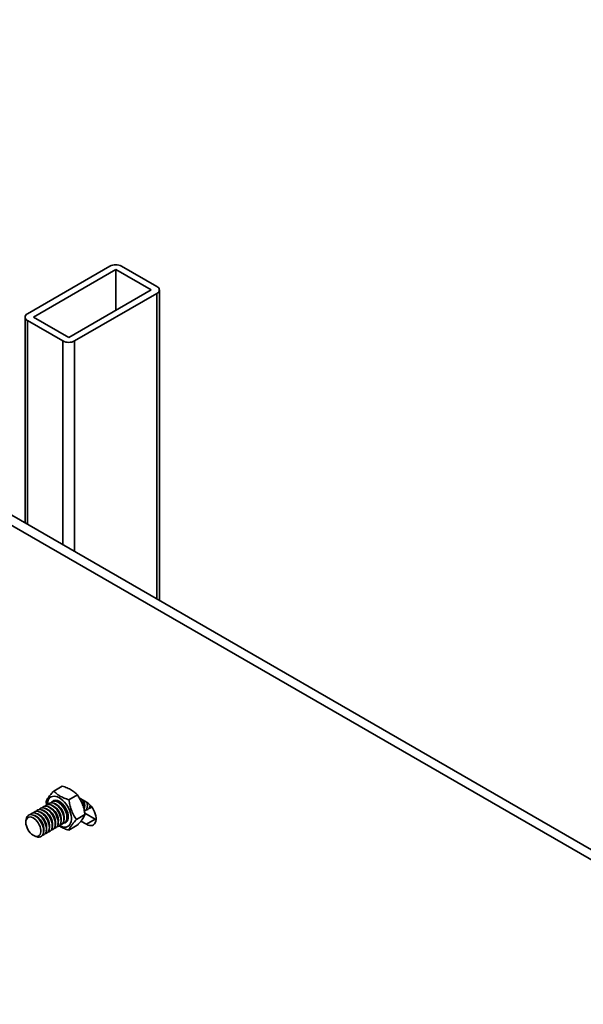
# Model space of a CAD drawing. Units: inches. Extents: x 0.1 to 8.4, y 0.1 to 10.9.
# Drawn here: x 7.3 to 7.8, y 7.7 to 8.5 of the extents above; entities that cross this region are included whole.
import ezdxf

# ---------------------------------------------------------------- set-up
doc = ezdxf.new("R2010")
doc.units = ezdxf.units.IN
doc.header["$MEASUREMENT"] = 0

msp = doc.modelspace()

# ---------------------------------------------------------------- linework, layer by layer
at = {"color": 7, "linetype": 'Continuous', "lineweight": 35}
for p, q in [((8.03353191, 7.69838292), (5.16974945, 9.35160935)), ((8.02690278, 7.69455601), (5.16312032, 9.34778244)), ((7.3971358, 8.29540623), (7.33526397, 8.25968838)), ((7.40155523, 8.29285496), (7.33968338, 8.2571371)), ((7.42807172, 8.27754731), (7.40155523, 8.29285496)), ((7.40155523, 8.29285496), (7.40155523, 8.26223966)), ((7.43249114, 8.28009859), (7.40597464, 8.29540623)), ((7.36619989, 8.24182946), (7.42807172, 8.27754731)), ((7.43432173, 8.0442996), (7.43432173, 8.27754731)), ((7.37061931, 8.23927818), (7.43249114, 8.27499603)), ((7.33343338, 8.25713711), (7.33343338, 8.1025412)), ((7.33526397, 8.25458583), (7.36178046, 8.23927818)), ((7.33968338, 8.2571371), (7.36619989, 8.24182946)), ((7.36134376, 7.90490417), (7.35494036, 7.90120757)), ((7.34918086, 7.89313039), (7.34965361, 7.89066145)), ((7.35619219, 7.89154795), (7.35493575, 7.89200326)), ((7.35838422, 7.89281338), (7.35712779, 7.89326869)), ((7.37277459, 7.89824651), (7.3663712, 7.89454991)), ((7.3741535, 7.89602801), (7.37954652, 7.89291468)), ((7.34304001, 7.88395535), (7.34178357, 7.88441066)), ((7.34523204, 7.88522078), (7.3439756, 7.8856761)), ((7.34742407, 7.88648622), (7.34616763, 7.88694153)), ((7.3496161, 7.88775165), (7.34835966, 7.88820696)), ((7.35180813, 7.88901708), (7.35055169, 7.8894724)), ((7.35400016, 7.89028251), (7.35274372, 7.89073783)), ((7.37790681, 7.88764979), (7.37814084, 7.88896553)), ((7.38617565, 7.88000251), (7.37824834, 7.88457885)), ((7.38009884, 7.88891523), (7.38033287, 7.89023097)), ((7.38229087, 7.89018066), (7.3823697, 7.89062386)), ((7.3343581, 7.88012403), (7.33412218, 7.87879768)), ((7.34084798, 7.88268992), (7.33959154, 7.88314523)), ((7.35817853, 7.8762609), (7.35841256, 7.87757664)), ((7.36037056, 7.87752633), (7.36060459, 7.87884207)), ((7.36256259, 7.87879177), (7.36279662, 7.88010751)), ((7.36475462, 7.8800572), (7.36498865, 7.88137294)), ((7.37844593, 7.88351167), (7.37204254, 7.87981507)), ((7.37954652, 7.8761756), (7.37538433, 7.87857838)), ((7.38617565, 7.88000251), (7.37954652, 7.8761756)), ((7.38676987, 7.87968765), (7.38617565, 7.88000251)), ((7.34721837, 7.86993374), (7.3474524, 7.87124948)), ((7.3494104, 7.87119917), (7.34964443, 7.87251491)), ((7.35160243, 7.8724646), (7.35183646, 7.87378034)), ((7.35379446, 7.87373003), (7.35402849, 7.87504578)), ((7.3559865, 7.87499547), (7.35622053, 7.87631121)), ((7.37268644, 7.87543449), (7.36628304, 7.87173789)), ((7.34071836, 7.86737152), (7.34198493, 7.86691254))]:
    msp.add_line(p, q, dxfattribs=at)
at = {"color": 8, "linetype": 'Continuous', "lineweight": 35}
for p, q in [((7.43249114, 8.27499603), (7.43249114, 8.04535637)), ((7.33526397, 8.25458583), (7.33526397, 8.10148443)), ((7.36178046, 8.23927818), (7.36178046, 8.08617678)), ((7.37061931, 8.23927818), (7.37061931, 8.08107422))]:
    msp.add_line(p, q, dxfattribs=at)
at = {"color": 7, "linetype": 'Continuous', "lineweight": 35, "flags": 128}
for points in [[(7.35020205, 7.89097733), (7.3502268, 7.89163576), (7.35042763, 7.89305846), (7.35082481, 7.89431606), (7.35140946, 7.89538047), (7.35216852, 7.89622791), (7.35308503, 7.89683946), (7.35413853, 7.89720144), (7.35530548, 7.89730579), (7.35655981, 7.89715015), (7.3578735, 7.89673802), (7.3592172, 7.8960786)], [(7.36267319, 7.88011102), (7.36257382, 7.88147995), (7.36227873, 7.88292202), (7.3617969, 7.8843934), (7.36114295, 7.88584939), (7.36033676, 7.88724575), (7.35940282, 7.88854006), (7.35836952, 7.88969298), (7.35726824, 7.89066949), (7.35613245, 7.89143991), (7.35499666, 7.89198084), (7.35389539, 7.89227584), (7.35286208, 7.89231595), (7.35192815, 7.89209994), (7.35112196, 7.89163439), (7.35054352, 7.891037)], [(7.36486522, 7.88137646), (7.36476585, 7.88274539), (7.36447077, 7.88418745), (7.36398893, 7.88565883), (7.36333498, 7.88711482), (7.36252879, 7.88851119), (7.36159485, 7.88980549), (7.36056155, 7.89095842), (7.35946027, 7.89193492), (7.35832448, 7.89270535), (7.3571887, 7.89324628), (7.35608742, 7.89354128), (7.35505411, 7.89358138), (7.35412018, 7.89336537), (7.35331399, 7.89289982), (7.35273555, 7.89230243)], [(7.35552709, 7.89418194), (7.35550602, 7.89416525), (7.35492758, 7.89356786)], [(7.3592172, 7.8960786), (7.36056091, 7.89518661), (7.3618746, 7.89408199), (7.36312893, 7.8927894), (7.36429588, 7.89133773), (7.36534938, 7.8897594), (7.36626589, 7.88808967), (7.36702495, 7.88636583), (7.3676096, 7.8846264), (7.36800678, 7.88291023), (7.36820761, 7.88125566), (7.36820761, 7.87969965), (7.36800678, 7.87827695), (7.3676096, 7.87701935), (7.36702495, 7.87595494), (7.36626589, 7.87510749), (7.36534938, 7.87449595), (7.36429588, 7.87413396), (7.36312893, 7.87402962), (7.3618746, 7.87418525), (7.36056091, 7.87459738), (7.35930692, 7.87520553)], [(7.3592172, 7.89334319), (7.36037141, 7.89256027), (7.36149055, 7.89156793), (7.36254061, 7.89039631), (7.36348969, 7.88908101), (7.36430895, 7.88766201), (7.36497351, 7.8861824), (7.36546316, 7.88468716), (7.36576303, 7.88322171), (7.36586401, 7.88183058), (7.36576303, 7.88055604), (7.36546316, 7.87943682), (7.36497351, 7.87850692), (7.36430895, 7.87779459), (7.36348969, 7.87732149), (7.36300336, 7.87717346)], [(7.37954652, 7.89291468), (7.38073948, 7.89211186), (7.3818999, 7.89110263), (7.38299612, 7.88991453), (7.38399824, 7.88857996), (7.38487894, 7.88713534), (7.38561418, 7.88562007), (7.38618391, 7.88407547), (7.38657259, 7.88254368), (7.38676961, 7.88106649), (7.38676961, 7.87968419), (7.38657259, 7.87843448), (7.38618391, 7.87735145), (7.38561418, 7.87646465), (7.38487894, 7.87579827), (7.38399824, 7.87537047), (7.38299612, 7.87519294), (7.3818999, 7.87527051), (7.38073948, 7.87560107), (7.37954652, 7.8761756)], [(7.38020944, 7.89023449), (7.38011007, 7.89160341), (7.37990227, 7.89269923)], [(7.349521, 7.87251843), (7.34942163, 7.87388736), (7.34912655, 7.87532942), (7.34864471, 7.8768008), (7.34799076, 7.8782568), (7.34718457, 7.87965316), (7.34625063, 7.88094746), (7.34521733, 7.88210039), (7.34411605, 7.8830769), (7.34298027, 7.88384732), (7.34184448, 7.88438825), (7.3407432, 7.88468325), (7.3397099, 7.88472335), (7.33877596, 7.88450735), (7.33796977, 7.88404179), (7.33739133, 7.8834444)], [(7.35171303, 7.87378386), (7.35161367, 7.87515279), (7.35131858, 7.87659485), (7.35083674, 7.87806624), (7.35018279, 7.87952223), (7.3493766, 7.88091859), (7.34844267, 7.8822129), (7.34740936, 7.88336582), (7.34630808, 7.88434233), (7.3451723, 7.88511275), (7.34403651, 7.88565368), (7.34293523, 7.88594868), (7.34190193, 7.88598879), (7.34096799, 7.88577278), (7.3401618, 7.88530722), (7.33958337, 7.88470983)], [(7.35390507, 7.87504929), (7.3538057, 7.87641822), (7.35351061, 7.87786029), (7.35302877, 7.87933167), (7.35237482, 7.88078766), (7.35156863, 7.88218402), (7.3506347, 7.88347833), (7.34960139, 7.88463125), (7.34850011, 7.88560776), (7.34736433, 7.88637818), (7.34622854, 7.88691911), (7.34512726, 7.88721411), (7.34409396, 7.88725422), (7.34316002, 7.88703821), (7.34235383, 7.88657266), (7.3417754, 7.88597527)], [(7.3560971, 7.87631473), (7.35599773, 7.87768366), (7.35570264, 7.87912572), (7.3552208, 7.8805971), (7.35456685, 7.88205309), (7.35376066, 7.88344946), (7.35282673, 7.88474376), (7.35179342, 7.88589669), (7.35069215, 7.88687319), (7.34955636, 7.88764362), (7.34842057, 7.88818455), (7.34731929, 7.88847954), (7.34628599, 7.88851965), (7.34535205, 7.88830364), (7.34454586, 7.88783809), (7.34396743, 7.8872407)], [(7.35828913, 7.87758016), (7.35818976, 7.87894909), (7.35789467, 7.88039115), (7.35741283, 7.88186253), (7.35675889, 7.88331853), (7.35595269, 7.88471489), (7.35501876, 7.8860092), (7.35398545, 7.88716212), (7.35288418, 7.88813863), (7.35174839, 7.88890905), (7.3506126, 7.88944998), (7.34951133, 7.88974498), (7.34847802, 7.88978508), (7.34754408, 7.88956908), (7.34673789, 7.88910352), (7.34615946, 7.88850613)], [(7.36048116, 7.87884559), (7.36038179, 7.88021452), (7.3600867, 7.88165658), (7.35960487, 7.88312797), (7.35895092, 7.88458396), (7.35814473, 7.88598032), (7.35721079, 7.88727463), (7.35617748, 7.88842755), (7.35507621, 7.88940406), (7.35394042, 7.89017448), (7.35280463, 7.89071541), (7.35170336, 7.89101041), (7.35067005, 7.89105052), (7.34973612, 7.89083451), (7.34892992, 7.89036895), (7.34835149, 7.88977156)], [(7.37782457, 7.88725987), (7.37791804, 7.88771485), (7.37801741, 7.88896905)], [(7.33402653, 7.8776567), (7.33412875, 7.87883393), (7.33443174, 7.87985059), (7.33492453, 7.88066993), (7.33558932, 7.88126234), (7.33640208, 7.88160639), (7.33733344, 7.88168967), (7.33834973, 7.88150916), (7.33941422, 7.88107138), (7.34048843, 7.88039215), (7.34153356, 7.87949604), (7.34251181, 7.87841541), (7.34338783, 7.87718933), (7.34412997, 7.87586212), (7.34471139, 7.87448174), (7.34511109, 7.87309808), (7.34531462, 7.87176116), (7.34531462, 7.87051928), (7.34511109, 7.86941734), (7.34471139, 7.86849517), (7.34412997, 7.86778609), (7.34338783, 7.86731573), (7.34251181, 7.86710109), (7.34153356, 7.86714993), (7.34048843, 7.86746048), (7.33941422, 7.86802152), (7.33834973, 7.86881278), (7.33733344, 7.86980564), (7.33640208, 7.87096424), (7.33558932, 7.87224669), (7.33492453, 7.87360665), (7.33443174, 7.87499495), (7.33412875, 7.87636143), (7.33402653, 7.8776567)], [(7.34732897, 7.871253), (7.3472296, 7.87262193), (7.34693452, 7.87406399), (7.34645268, 7.87553537), (7.34579873, 7.87699136), (7.34499254, 7.87838773), (7.3440586, 7.87968203), (7.3430253, 7.88083496), (7.34192402, 7.88181146), (7.34078823, 7.88258189), (7.33965245, 7.88312282), (7.33855117, 7.88341781), (7.33751787, 7.88345792), (7.33658393, 7.88324191), (7.33577774, 7.88277636), (7.33512379, 7.8820754), (7.33464195, 7.88116034), (7.3343581, 7.88012403)], [(7.36391341, 7.87800226), (7.36472082, 7.87820475), (7.36474499, 7.87821433)], [(7.34198493, 7.86691254), (7.3430253, 7.86663995), (7.3440586, 7.86659985), (7.34499254, 7.86681585), (7.34579873, 7.86728141), (7.34645268, 7.86798237), (7.34693452, 7.86889743), (7.3472296, 7.8699988), (7.34732897, 7.871253)]]:
    msp.add_lwpolyline(points, dxfattribs=at)
at = {"color": 7, "linetype": 'Continuous', "lineweight": 35}
for centre, radius, start, end in [((7.40155522, 8.28687678), 0.00960639, 62.60967224, 117.39032776), ((7.43152285, 8.27754731), 0.00272885, 290.7834208, 69.2165792), ((7.33623226, 8.25713711), 0.00272885, 110.7834208, 249.2165792), ((7.36619988, 8.24780763), 0.00960639, 242.60967224, 297.39032776), ((7.35657508, 7.89000103), 0.00426038, 51.67203401, 131.45178091), ((7.35359936, 7.88242459), 0.01143774, 354.72444485, 65.27017862), ((7.36508176, 7.88859094), 0.01294118, 1.6742885, 28.01630948), ((7.36879875, 7.89018507), 0.00942135, 352.56251493, 25.21433005), ((7.37302908, 7.89141848), 0.0073997, 350.76516058, 7.53432049), ((7.34044718, 7.874832), 0.01143774, 354.72444485, 65.27017862), ((7.34263921, 7.87609743), 0.01143774, 354.72444485, 65.27017862), ((7.34483124, 7.87736286), 0.01143774, 354.72444485, 65.27017862), ((7.34702327, 7.87862829), 0.01143774, 354.72444485, 65.27017862), ((7.3492153, 7.87989373), 0.01143774, 354.72444485, 65.27017862), ((7.35140733, 7.88115916), 0.01143774, 354.72444485, 65.27017862), ((7.37569256, 7.88975675), 0.00454208, 301.12762041, 6.03758619), ((7.37845452, 7.89067855), 0.00390181, 281.87803993, 359.40894083), ((7.38108958, 7.89127705), 0.00317183, 276.51861497, 320.15174648), ((7.33606311, 7.87230113), 0.01143774, 354.72444485, 65.27017862), ((7.33825514, 7.87356656), 0.01143774, 354.72444485, 65.27017862), ((7.35421041, 7.87695896), 0.00412575, 283.09674003, 8.65970852), ((7.35640244, 7.8782244), 0.00412575, 283.09674003, 8.65970852), ((7.35859447, 7.87948983), 0.00412575, 283.09674003, 8.65970852), ((7.3607865, 7.88075526), 0.00412575, 283.09674003, 8.65970852), ((7.34544229, 7.87189723), 0.00412575, 283.09674003, 8.65970852), ((7.34763432, 7.87316267), 0.00412575, 283.09674003, 8.65970852), ((7.34982635, 7.8744281), 0.00412575, 283.09674003, 8.65970852), ((7.35201838, 7.87569353), 0.00412575, 283.09674003, 8.65970852)]:
    msp.add_arc(centre, radius, start, end, dxfattribs=at)
for points, knots in [([(7.35494036, 7.90120757), (7.3541851, 7.9003591), (7.3526582, 7.89864377), (7.35097198, 7.89643484), (7.34981784, 7.89458752), (7.34939448, 7.89361905), (7.34918086, 7.89313039)], [0, 0, 0, 0, 0.264603218, 0.534944175, 0.765341282, 1, 1, 1, 1]), ([(7.3663712, 7.89454991), (7.3651237, 7.89498032), (7.36260166, 7.89585047), (7.35944101, 7.89747229), (7.35687742, 7.89928691), (7.35558998, 7.90056345), (7.35494036, 7.90120757)], [0, 0, 0, 0, 0.264604633, 0.534947115, 0.765342799, 1, 1, 1, 1]), ([(7.36134376, 7.90490417), (7.36259125, 7.90447376), (7.36511329, 7.90360361), (7.36827395, 7.90198179), (7.37083754, 7.90016717), (7.37212498, 7.89889063), (7.37277459, 7.89824651)], [0, 0, 0, 0, 0.264604633, 0.534947115, 0.765342799, 1, 1, 1, 1]), ([(7.37204254, 7.87981507), (7.37129493, 7.88094652), (7.3697835, 7.88323394), (7.3681202, 7.88695564), (7.36698797, 7.89077763), (7.36657804, 7.89328483), (7.3663712, 7.89454991)], [0, 0, 0, 0, 0.264603271, 0.534944285, 0.765341339, 1, 1, 1, 1]), ([(7.37277459, 7.89824651), (7.3735222, 7.89711507), (7.37503363, 7.89482764), (7.37669694, 7.89110594), (7.37782917, 7.88728395), (7.37823909, 7.88477676), (7.37844593, 7.88351167)], [0, 0, 0, 0, 0.264603271, 0.534944285, 0.765341339, 1, 1, 1, 1]), ([(7.36628304, 7.87173789), (7.36652754, 7.8722915), (7.36702185, 7.87341072), (7.36833031, 7.87540158), (7.37003891, 7.87756899), (7.3713706, 7.87906182), (7.37204254, 7.87981507)], [0, 0, 0, 0, 0.264603218, 0.534944175, 0.765341282, 1, 1, 1, 1]), ([(7.37844593, 7.88351167), (7.37837185, 7.88333255), (7.37822367, 7.8829743), (7.37787549, 7.88225258), (7.37729235, 7.88120576), (7.37651895, 7.88005725), (7.37575717, 7.87904527), (7.37503943, 7.8781373), (7.3740403, 7.87694354), (7.3731389, 7.87593882), (7.37268644, 7.87543449)], [0, 0, 0, 0, 0.088007603, 0.176020183, 0.331897302, 0.534968602, 0.611535745, 0.688100932, 0.843441203, 1, 1, 1, 1]), ([(7.35901164, 7.87504226), (7.35936395, 7.87479747), (7.36052599, 7.87399003), (7.3629982, 7.87287909), (7.36518143, 7.8721206), (7.36628304, 7.87173789)], [0, 0, 0, 0, 0.177328898, 0.584895172, 1, 1, 1, 1])]:
    msp.add_open_spline(points, degree=3, knots=knots, dxfattribs=at)

doc.saveas('drawing.dxf')
